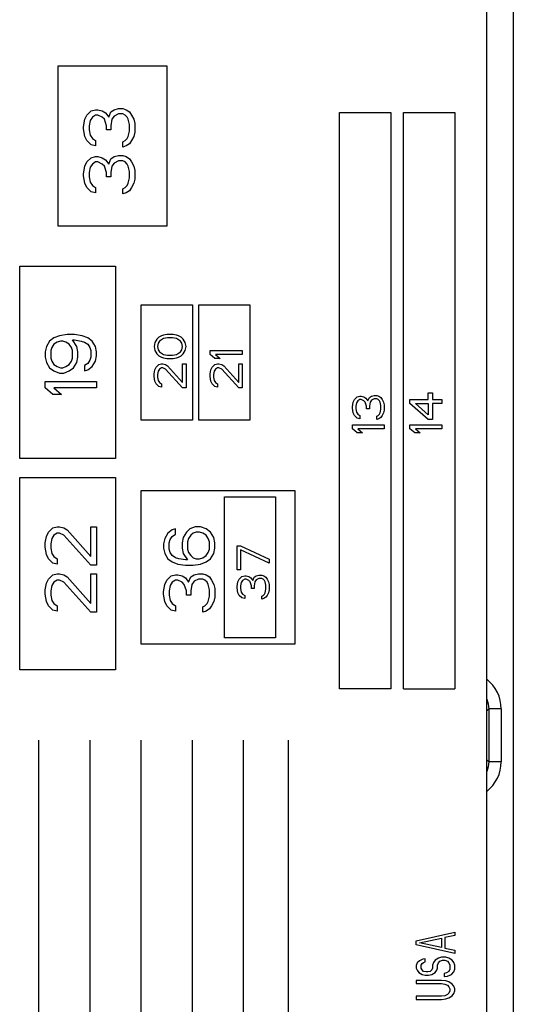
# Paper-space layout '10006361779_1' of a CAD drawing. Units: inches. Extents: x 0 to 34, y 0 to 22.
# Drawn here: x 6.3 to 6.7, y 13.9 to 14.6 of the extents above; entities that cross this region are included whole.
import ezdxf

# ---------------------------------------------------------------- set-up
doc = ezdxf.new("R2010")
doc.units = ezdxf.units.IN
doc.header["$LTSCALE"] = 1.87
doc.header["$MEASUREMENT"] = 0
doc.layers.get('0').update_dxf_attribs({"linetype": 'CONTINUOUS'})
doc.layers.add('03___PRT_ALL_CURVES', color=7, linetype='CONTINUOUS')

psp = doc.layouts.new('10006361779_1')

# ---------------------------------------------------------------- linework, layer by layer
at = {"color": 7, "linetype": 'CONTINUOUS'}
for p, q in [((6.68246, 13.01202), (6.68246, 14.98249)), ((6.66163, 13.01202), (6.66163, 14.97209)), ((6.66319, 14.08645), (6.66163, 14.08491)), ((6.66319, 14.08645), (6.66319, 14.04525)), ((6.67299, 14.08645), (6.66319, 14.08645)), ((6.67299, 14.08645), (6.67299, 14.04525)), ((6.66319, 14.04525), (6.66163, 14.0468)), ((6.67299, 14.04525), (6.66319, 14.04525))]:
    psp.add_line(p, q, dxfattribs=at)
for centre, start, end in [((6.6436, 14.08648), 359.93454, 52.1557), ((6.6436, 14.04522), 307.84427, 0.06546)]:
    psp.add_arc(centre, 0.02939, start, end, dxfattribs=at)
for points in [[(6.66164, 14.09417), (6.66266, 14.09175), (6.6632, 14.08908), (6.66319, 14.08645)], [(6.66319, 14.04525), (6.6632, 14.04263), (6.66266, 14.03995), (6.66164, 14.03754)]]:
    psp.add_open_spline(points, degree=3, dxfattribs=at)
at = {"layer": '03___PRT_ALL_CURVES', "color": 4, "linetype": 'CONTINUOUS'}
for p, q in [((6.32663, 14.46347), (6.32663, 14.58847)), ((6.32663, 14.58847), (6.41163, 14.58847)), ((6.41163, 14.58847), (6.41163, 14.46347)), ((6.34918, 14.55013), (6.35259, 14.55347)), ((6.35259, 14.55347), (6.35599, 14.5543)), ((6.35599, 14.5543), (6.35769, 14.5543)), ((6.35769, 14.5543), (6.3611, 14.55347)), ((6.3611, 14.55347), (6.36365, 14.5518)), ((6.36365, 14.5518), (6.3662, 14.54847)), ((6.3662, 14.54847), (6.36791, 14.55263)), ((6.36791, 14.55263), (6.37046, 14.5543)), ((6.37046, 14.5543), (6.37386, 14.55513)), ((6.37386, 14.55513), (6.37727, 14.55513)), ((6.37727, 14.55513), (6.37982, 14.5543)), ((6.37982, 14.5543), (6.38237, 14.55263)), ((6.38237, 14.55263), (6.38408, 14.55013)), ((6.54663, 14.10202), (6.54663, 14.55202)), ((6.54663, 14.55202), (6.58663, 14.55202)), ((6.58663, 14.55202), (6.58663, 14.10202)), ((6.59663, 14.10202), (6.59663, 14.55202)), ((6.59663, 14.55202), (6.63663, 14.55202)), ((6.63663, 14.55202), (6.63663, 14.10202)), ((6.34663, 14.54097), (6.34748, 14.5468)), ((6.34748, 14.5468), (6.34918, 14.55013)), ((6.35174, 14.54597), (6.35088, 14.5418)), ((6.35344, 14.54847), (6.35174, 14.54597)), ((6.35599, 14.55013), (6.35344, 14.54847)), ((6.35769, 14.55013), (6.35599, 14.55013)), ((6.3611, 14.54847), (6.35769, 14.55013)), ((6.3628, 14.5468), (6.3611, 14.54847)), ((6.3645, 14.5418), (6.3628, 14.5468)), ((6.36876, 14.5468), (6.36791, 14.5418)), ((6.37046, 14.5493), (6.36876, 14.5468)), ((6.37386, 14.55097), (6.37046, 14.5493)), ((6.37727, 14.55097), (6.37386, 14.55097)), ((6.37897, 14.55013), (6.37727, 14.55097)), ((6.38067, 14.54847), (6.37897, 14.55013)), ((6.38152, 14.5468), (6.38067, 14.54847)), ((6.38237, 14.54263), (6.38152, 14.5468)), ((6.38408, 14.55013), (6.38578, 14.5468)), ((6.38578, 14.5468), (6.38663, 14.54347)), ((6.34663, 14.5393), (6.34663, 14.54097)), ((6.34748, 14.53347), (6.34663, 14.5393)), ((6.35088, 14.5418), (6.35088, 14.53847)), ((6.35088, 14.53847), (6.35174, 14.5343)), ((6.3645, 14.53847), (6.3645, 14.5418)), ((6.36791, 14.53847), (6.3645, 14.53847)), ((6.36791, 14.5418), (6.36791, 14.53847)), ((6.38152, 14.53347), (6.38237, 14.53763)), ((6.38237, 14.53763), (6.38237, 14.54263)), ((6.38663, 14.5368), (6.38578, 14.53347)), ((6.38663, 14.54347), (6.38663, 14.5368)), ((6.34918, 14.53013), (6.34748, 14.53347)), ((6.35259, 14.5268), (6.34918, 14.53013)), ((6.35174, 14.5343), (6.35344, 14.5318)), ((6.35344, 14.5318), (6.35599, 14.53013)), ((6.35599, 14.53013), (6.35599, 14.52597)), ((6.37727, 14.5293), (6.37897, 14.53013)), ((6.37727, 14.52513), (6.37727, 14.5293)), ((6.37897, 14.53013), (6.38067, 14.5318)), ((6.38067, 14.5318), (6.38152, 14.53347)), ((6.38408, 14.53013), (6.38237, 14.52763)), ((6.38578, 14.53347), (6.38408, 14.53013)), ((6.35599, 14.52597), (6.35259, 14.5268)), ((6.37982, 14.52597), (6.37727, 14.52513)), ((6.38237, 14.52763), (6.37982, 14.52597)), ((6.34748, 14.51013), (6.34918, 14.51347)), ((6.34918, 14.51347), (6.35259, 14.5168)), ((6.35259, 14.5168), (6.35599, 14.51763)), ((6.35599, 14.51347), (6.35344, 14.5118)), ((6.35599, 14.51763), (6.35769, 14.51763)), ((6.35769, 14.51347), (6.35599, 14.51347)), ((6.35769, 14.51763), (6.3611, 14.5168)), ((6.3611, 14.5118), (6.35769, 14.51347)), ((6.3611, 14.5168), (6.36365, 14.51513)), ((6.36365, 14.51513), (6.3662, 14.5118)), ((6.3662, 14.5118), (6.36791, 14.51597)), ((6.36791, 14.51597), (6.37046, 14.51763)), ((6.37046, 14.51763), (6.37386, 14.51847)), ((6.37386, 14.5143), (6.37046, 14.51263)), ((6.37386, 14.51847), (6.37727, 14.51847)), ((6.37727, 14.5143), (6.37386, 14.5143)), ((6.37727, 14.51847), (6.37982, 14.51763)), ((6.37897, 14.51347), (6.37727, 14.5143)), ((6.38067, 14.5118), (6.37897, 14.51347)), ((6.37982, 14.51763), (6.38237, 14.51597)), ((6.38237, 14.51597), (6.38408, 14.51347)), ((6.38408, 14.51347), (6.38578, 14.51013)), ((6.34663, 14.5043), (6.34748, 14.51013)), ((6.35174, 14.5093), (6.35088, 14.50513)), ((6.35344, 14.5118), (6.35174, 14.5093)), ((6.3628, 14.51013), (6.3611, 14.5118)), ((6.3645, 14.50513), (6.3628, 14.51013)), ((6.36876, 14.51013), (6.36791, 14.50513)), ((6.37046, 14.51263), (6.36876, 14.51013)), ((6.38152, 14.51013), (6.38067, 14.5118)), ((6.38237, 14.50597), (6.38152, 14.51013)), ((6.38237, 14.50097), (6.38237, 14.50597)), ((6.38578, 14.51013), (6.38663, 14.5068)), ((6.38663, 14.5068), (6.38663, 14.50013)), ((6.34663, 14.50263), (6.34663, 14.5043)), ((6.34748, 14.4968), (6.34663, 14.50263)), ((6.35088, 14.50513), (6.35088, 14.5018)), ((6.35088, 14.5018), (6.35174, 14.49763)), ((6.3645, 14.5018), (6.3645, 14.50513)), ((6.36791, 14.5018), (6.3645, 14.5018)), ((6.36791, 14.50513), (6.36791, 14.5018)), ((6.38152, 14.4968), (6.38237, 14.50097)), ((6.38663, 14.50013), (6.38578, 14.4968)), ((6.34918, 14.49347), (6.34748, 14.4968)), ((6.35259, 14.49013), (6.34918, 14.49347)), ((6.35174, 14.49763), (6.35344, 14.49513)), ((6.35344, 14.49513), (6.35599, 14.49347)), ((6.35599, 14.49347), (6.35599, 14.4893)), ((6.37727, 14.49263), (6.37897, 14.49347)), ((6.37727, 14.48847), (6.37727, 14.49263)), ((6.37897, 14.49347), (6.38067, 14.49513)), ((6.38237, 14.49097), (6.37982, 14.4893)), ((6.38067, 14.49513), (6.38152, 14.4968)), ((6.38408, 14.49347), (6.38237, 14.49097)), ((6.38578, 14.4968), (6.38408, 14.49347)), ((6.35599, 14.4893), (6.35259, 14.49013)), ((6.37982, 14.4893), (6.37727, 14.48847)), ((6.41163, 14.46347), (6.32663, 14.46347)), ((6.29663, 14.28202), (6.29663, 14.43202)), ((6.29663, 14.43202), (6.37163, 14.43202)), ((6.37163, 14.43202), (6.37163, 14.28202)), ((6.39163, 14.31202), (6.39163, 14.40202)), ((6.39163, 14.40202), (6.43163, 14.40202)), ((6.43163, 14.40202), (6.43163, 14.31202)), ((6.43663, 14.31202), (6.43663, 14.40202)), ((6.43663, 14.40202), (6.47663, 14.40202)), ((6.47663, 14.40202), (6.47663, 14.31202)), ((6.32344, 14.37618), (6.32003, 14.37368)), ((6.32769, 14.37785), (6.32344, 14.37618)), ((6.33365, 14.37868), (6.32769, 14.37785)), ((6.33961, 14.37868), (6.33365, 14.37868)), ((6.34557, 14.37785), (6.33961, 14.37868)), ((6.34982, 14.37618), (6.34557, 14.37785)), ((6.35322, 14.37368), (6.34982, 14.37618)), ((6.40376, 14.37504), (6.40216, 14.37243)), ((6.40535, 14.3766), (6.40376, 14.37504)), ((6.40748, 14.37764), (6.40535, 14.3766)), ((6.40908, 14.37556), (6.40588, 14.37347)), ((6.40908, 14.37816), (6.40748, 14.37764)), ((6.41174, 14.37868), (6.40908, 14.37816)), ((6.41227, 14.37608), (6.40908, 14.37556)), ((6.41652, 14.37868), (6.41174, 14.37868)), ((6.41599, 14.37608), (6.41227, 14.37608)), ((6.41918, 14.37556), (6.41599, 14.37608)), ((6.41918, 14.37816), (6.41652, 14.37868)), ((6.42078, 14.37764), (6.41918, 14.37816)), ((6.42237, 14.37347), (6.41918, 14.37556)), ((6.42291, 14.3766), (6.42078, 14.37764)), ((6.4245, 14.37504), (6.42291, 14.3766)), ((6.4261, 14.37243), (6.4245, 14.37504)), ((6.31748, 14.36952), (6.31663, 14.36535)), ((6.32003, 14.37368), (6.31748, 14.36952)), ((6.32174, 14.36868), (6.32088, 14.36618)), ((6.32344, 14.37118), (6.32174, 14.36868)), ((6.32599, 14.37285), (6.32344, 14.37118)), ((6.32854, 14.37368), (6.32599, 14.37285)), ((6.33025, 14.37368), (6.32854, 14.37368)), ((6.3328, 14.37285), (6.33025, 14.37368)), ((6.33535, 14.37118), (6.3328, 14.37285)), ((6.33705, 14.36868), (6.33535, 14.37118)), ((6.33791, 14.36618), (6.33705, 14.36868)), ((6.34131, 14.36952), (6.33791, 14.37452)), ((6.33791, 14.37452), (6.33961, 14.37452)), ((6.33961, 14.37452), (6.34471, 14.37368)), ((6.34216, 14.36535), (6.34131, 14.36952)), ((6.34471, 14.37368), (6.34727, 14.37285)), ((6.34727, 14.37285), (6.34982, 14.37118)), ((6.34982, 14.37118), (6.35152, 14.36868)), ((6.35152, 14.36868), (6.35237, 14.36618)), ((6.35578, 14.36952), (6.35322, 14.37368)), ((6.35663, 14.36535), (6.35578, 14.36952)), ((6.40216, 14.37243), (6.40163, 14.36931)), ((6.40163, 14.36931), (6.40216, 14.36618)), ((6.40482, 14.37191), (6.40429, 14.36931)), ((6.40429, 14.36931), (6.40482, 14.3667)), ((6.40588, 14.37347), (6.40482, 14.37191)), ((6.42344, 14.37191), (6.42237, 14.37347)), ((6.42397, 14.36931), (6.42344, 14.37191)), ((6.42344, 14.3667), (6.42397, 14.36931)), ((6.42663, 14.36931), (6.4261, 14.37243)), ((6.4261, 14.36618), (6.42663, 14.36931)), ((6.31663, 14.36535), (6.31663, 14.36118)), ((6.31663, 14.36118), (6.31748, 14.35702)), ((6.32088, 14.36618), (6.32088, 14.36035)), ((6.32088, 14.36035), (6.32174, 14.35785)), ((6.33705, 14.35785), (6.33791, 14.36035)), ((6.33791, 14.36035), (6.33791, 14.36618)), ((6.34131, 14.35702), (6.34216, 14.36118)), ((6.34216, 14.36118), (6.34216, 14.36535)), ((6.35237, 14.36118), (6.35152, 14.35868)), ((6.35237, 14.36618), (6.35237, 14.36118)), ((6.35578, 14.35785), (6.35663, 14.36202)), ((6.35663, 14.36202), (6.35663, 14.36535)), ((6.40216, 14.36618), (6.40376, 14.36358)), ((6.40376, 14.36358), (6.40535, 14.36202)), ((6.40482, 14.3667), (6.40588, 14.36514)), ((6.40535, 14.36202), (6.40748, 14.36097)), ((6.40588, 14.36514), (6.40908, 14.36306)), ((6.40748, 14.36097), (6.40908, 14.36045)), ((6.40908, 14.36306), (6.41227, 14.36254)), ((6.40908, 14.36045), (6.41174, 14.35993)), ((6.41174, 14.35993), (6.41652, 14.35993)), ((6.41227, 14.36254), (6.41599, 14.36254)), ((6.41599, 14.36254), (6.41918, 14.36306)), ((6.41652, 14.35993), (6.41918, 14.36045)), ((6.41918, 14.36306), (6.42237, 14.36514)), ((6.41918, 14.36045), (6.42078, 14.36097)), ((6.42078, 14.36097), (6.42291, 14.36202)), ((6.42237, 14.36514), (6.42344, 14.3667)), ((6.42291, 14.36202), (6.4245, 14.36358)), ((6.4245, 14.36358), (6.4261, 14.36618)), ((6.44546, 14.36306), (6.44546, 14.36618)), ((6.44546, 14.36618), (6.47046, 14.36618)), ((6.44919, 14.35993), (6.44546, 14.36306)), ((6.45344, 14.35993), (6.44919, 14.35993)), ((6.47046, 14.36306), (6.44972, 14.36306)), ((6.44972, 14.36306), (6.45344, 14.35993)), ((6.47046, 14.36618), (6.47046, 14.36306)), ((6.31748, 14.35702), (6.32003, 14.35285)), ((6.32003, 14.35285), (6.32344, 14.35035)), ((6.32174, 14.35785), (6.32344, 14.35535)), ((6.32344, 14.35535), (6.32599, 14.35368)), ((6.32599, 14.35368), (6.32854, 14.35285)), ((6.32854, 14.35285), (6.33025, 14.35285)), ((6.33025, 14.35285), (6.3328, 14.35368)), ((6.3328, 14.35368), (6.33535, 14.35535)), ((6.33535, 14.35535), (6.33705, 14.35785)), ((6.33535, 14.35035), (6.33876, 14.35285)), ((6.33876, 14.35285), (6.34131, 14.35702)), ((6.34982, 14.35618), (6.34727, 14.35452)), ((6.34727, 14.35452), (6.34727, 14.35035)), ((6.35152, 14.35868), (6.34982, 14.35618)), ((6.34982, 14.35118), (6.35322, 14.35368)), ((6.35322, 14.35368), (6.35578, 14.35785)), ((6.40216, 14.35108), (6.40322, 14.35316)), ((6.40322, 14.35316), (6.40535, 14.35524)), ((6.40535, 14.35524), (6.40748, 14.35577)), ((6.40748, 14.35264), (6.40588, 14.3516)), ((6.40748, 14.35577), (6.40854, 14.35577)), ((6.40854, 14.35264), (6.40748, 14.35264)), ((6.40854, 14.35577), (6.41067, 14.35524)), ((6.41067, 14.3516), (6.40854, 14.35264)), ((6.41067, 14.35524), (6.41227, 14.3542)), ((6.41227, 14.3542), (6.42397, 14.34118)), ((6.42397, 14.34118), (6.42397, 14.35577)), ((6.42397, 14.35577), (6.42663, 14.35577)), ((6.42663, 14.35577), (6.42663, 14.33702)), ((6.446, 14.35108), (6.44706, 14.35316)), ((6.44706, 14.35316), (6.44919, 14.35524)), ((6.44919, 14.35524), (6.45132, 14.35577)), ((6.45132, 14.35264), (6.44972, 14.3516)), ((6.45132, 14.35577), (6.45238, 14.35577)), ((6.45238, 14.35264), (6.45132, 14.35264)), ((6.45238, 14.35577), (6.45451, 14.35524)), ((6.45451, 14.3516), (6.45238, 14.35264)), ((6.45451, 14.35524), (6.4561, 14.3542)), ((6.4561, 14.3542), (6.4678, 14.34118)), ((6.4678, 14.34118), (6.4678, 14.35577)), ((6.4678, 14.35577), (6.47046, 14.35577)), ((6.47046, 14.35577), (6.47046, 14.33702)), ((6.32344, 14.35035), (6.32769, 14.34868)), ((6.32769, 14.34868), (6.3311, 14.34868)), ((6.3311, 14.34868), (6.33535, 14.35035)), ((6.34727, 14.35035), (6.34982, 14.35118)), ((6.40163, 14.34795), (6.40216, 14.35108)), ((6.40163, 14.34587), (6.40163, 14.34795)), ((6.40216, 14.34222), (6.40163, 14.34587)), ((6.40482, 14.35004), (6.40429, 14.34743)), ((6.40429, 14.34743), (6.40429, 14.34535)), ((6.40429, 14.34535), (6.40482, 14.34274)), ((6.40588, 14.3516), (6.40482, 14.35004)), ((6.42397, 14.33702), (6.41067, 14.3516)), ((6.44546, 14.34795), (6.446, 14.35108)), ((6.44546, 14.34587), (6.44546, 14.34795)), ((6.446, 14.34222), (6.44546, 14.34587)), ((6.44866, 14.35004), (6.44812, 14.34743)), ((6.44812, 14.34743), (6.44812, 14.34535)), ((6.44812, 14.34535), (6.44866, 14.34274)), ((6.44972, 14.3516), (6.44866, 14.35004)), ((6.4678, 14.33702), (6.45451, 14.3516)), ((6.31663, 14.33702), (6.31663, 14.34202)), ((6.31663, 14.34202), (6.35663, 14.34202)), ((6.32259, 14.33202), (6.31663, 14.33702)), ((6.35663, 14.33702), (6.32344, 14.33702)), ((6.32344, 14.33702), (6.3294, 14.33202)), ((6.35663, 14.34202), (6.35663, 14.33702)), ((6.40322, 14.34014), (6.40216, 14.34222)), ((6.40535, 14.33806), (6.40322, 14.34014)), ((6.40482, 14.34274), (6.40588, 14.34118)), ((6.40748, 14.33754), (6.40535, 14.33806)), ((6.40588, 14.34118), (6.40748, 14.34014)), ((6.40748, 14.34014), (6.40748, 14.33754)), ((6.42663, 14.33702), (6.42397, 14.33702)), ((6.44706, 14.34014), (6.446, 14.34222)), ((6.44919, 14.33806), (6.44706, 14.34014)), ((6.44866, 14.34274), (6.44972, 14.34118)), ((6.45132, 14.33754), (6.44919, 14.33806)), ((6.44972, 14.34118), (6.45132, 14.34014)), ((6.45132, 14.34014), (6.45132, 14.33754)), ((6.47046, 14.33702), (6.4678, 14.33702)), ((6.3294, 14.33202), (6.32259, 14.33202)), ((6.55822, 14.32806), (6.56035, 14.33014)), ((6.56035, 14.33014), (6.56248, 14.33066)), ((6.56248, 14.33066), (6.56354, 14.33066)), ((6.56354, 14.33066), (6.56567, 14.33014)), ((6.56567, 14.33014), (6.56727, 14.3291)), ((6.56727, 14.3291), (6.56886, 14.32702)), ((6.56886, 14.32702), (6.56993, 14.32962)), ((6.56993, 14.32962), (6.57152, 14.33066)), ((6.57152, 14.33066), (6.57365, 14.33118)), ((6.57365, 14.33118), (6.57578, 14.33118)), ((6.57578, 14.33118), (6.57737, 14.33066)), ((6.57737, 14.33066), (6.57897, 14.32962)), ((6.57897, 14.32962), (6.58003, 14.32806)), ((6.61599, 14.32806), (6.61599, 14.33327)), ((6.61599, 14.33327), (6.61918, 14.33327)), ((6.61918, 14.33327), (6.61918, 14.32806)), ((6.55663, 14.32233), (6.55716, 14.32597)), ((6.55663, 14.32129), (6.55663, 14.32233)), ((6.55716, 14.31764), (6.55663, 14.32129)), ((6.55716, 14.32597), (6.55822, 14.32806)), ((6.55982, 14.32545), (6.55929, 14.32285)), ((6.55929, 14.32285), (6.55929, 14.32077)), ((6.56088, 14.32702), (6.55982, 14.32545)), ((6.56248, 14.32806), (6.56088, 14.32702)), ((6.56354, 14.32806), (6.56248, 14.32806)), ((6.56567, 14.32702), (6.56354, 14.32806)), ((6.56674, 14.32597), (6.56567, 14.32702)), ((6.5678, 14.32285), (6.56674, 14.32597)), ((6.5678, 14.32077), (6.5678, 14.32285)), ((6.57046, 14.32597), (6.56993, 14.32285)), ((6.56993, 14.32285), (6.56993, 14.32077)), ((6.57152, 14.32754), (6.57046, 14.32597)), ((6.57365, 14.32858), (6.57152, 14.32754)), ((6.57578, 14.32858), (6.57365, 14.32858)), ((6.57684, 14.32806), (6.57578, 14.32858)), ((6.57791, 14.32702), (6.57684, 14.32806)), ((6.57844, 14.32597), (6.57791, 14.32702)), ((6.57897, 14.32337), (6.57844, 14.32597)), ((6.57897, 14.32024), (6.57897, 14.32337)), ((6.58003, 14.32806), (6.5811, 14.32597)), ((6.5811, 14.32597), (6.58163, 14.32389)), ((6.58163, 14.32389), (6.58163, 14.31972)), ((6.60163, 14.32493), (6.60163, 14.32806)), ((6.60163, 14.32806), (6.61599, 14.32806)), ((6.61599, 14.31243), (6.60163, 14.32493)), ((6.60588, 14.32493), (6.61599, 14.32493)), ((6.61599, 14.31608), (6.60588, 14.32493)), ((6.61599, 14.32493), (6.61599, 14.31608)), ((6.61918, 14.32806), (6.62663, 14.32806)), ((6.61918, 14.32493), (6.61918, 14.31243)), ((6.62663, 14.32493), (6.61918, 14.32493)), ((6.62663, 14.32806), (6.62663, 14.32493)), ((6.55822, 14.31556), (6.55716, 14.31764)), ((6.56035, 14.31347), (6.55822, 14.31556)), ((6.55929, 14.32077), (6.55982, 14.31816)), ((6.55982, 14.31816), (6.56088, 14.3166)), ((6.56248, 14.31295), (6.56035, 14.31347)), ((6.56088, 14.3166), (6.56248, 14.31556)), ((6.56248, 14.31556), (6.56248, 14.31295)), ((6.56993, 14.32077), (6.5678, 14.32077)), ((6.57578, 14.31504), (6.57684, 14.31556)), ((6.57578, 14.31243), (6.57578, 14.31504)), ((6.57684, 14.31556), (6.57791, 14.3166)), ((6.57897, 14.31399), (6.57737, 14.31295)), ((6.57791, 14.3166), (6.57844, 14.31764)), ((6.57844, 14.31764), (6.57897, 14.32024)), ((6.58003, 14.31556), (6.57897, 14.31399)), ((6.5811, 14.31764), (6.58003, 14.31556)), ((6.58163, 14.31972), (6.5811, 14.31764)), ((6.43163, 14.31202), (6.39163, 14.31202)), ((6.47663, 14.31202), (6.43663, 14.31202)), ((6.55663, 14.30514), (6.55663, 14.30827)), ((6.55663, 14.30827), (6.58163, 14.30827)), ((6.57737, 14.31295), (6.57578, 14.31243)), ((6.58163, 14.30827), (6.58163, 14.30514)), ((6.60163, 14.30514), (6.60163, 14.30827)), ((6.60163, 14.30827), (6.62663, 14.30827)), ((6.61918, 14.31243), (6.61599, 14.31243)), ((6.62663, 14.30827), (6.62663, 14.30514)), ((6.56035, 14.30202), (6.55663, 14.30514)), ((6.56461, 14.30202), (6.56035, 14.30202)), ((6.58163, 14.30514), (6.56088, 14.30514)), ((6.56088, 14.30514), (6.56461, 14.30202)), ((6.60535, 14.30202), (6.60163, 14.30514)), ((6.60961, 14.30202), (6.60535, 14.30202)), ((6.62663, 14.30514), (6.60588, 14.30514)), ((6.60588, 14.30514), (6.60961, 14.30202)), ((6.37163, 14.28202), (6.29663, 14.28202)), ((6.29663, 14.11702), (6.29663, 14.26702)), ((6.29663, 14.26702), (6.37163, 14.26702)), ((6.37163, 14.26702), (6.37163, 14.11702)), ((6.39163, 14.13702), (6.39163, 14.25702)), ((6.39163, 14.25702), (6.51163, 14.25702)), ((6.45663, 14.14202), (6.45663, 14.25202)), ((6.45663, 14.25202), (6.49663, 14.25202)), ((6.49663, 14.25202), (6.49663, 14.14202)), ((6.51163, 14.25702), (6.51163, 14.13702)), ((6.31663, 14.21618), (6.31748, 14.22118)), ((6.31748, 14.22118), (6.31918, 14.22452)), ((6.31918, 14.22452), (6.32259, 14.22785)), ((6.32344, 14.22202), (6.32174, 14.21952)), ((6.32259, 14.22785), (6.32599, 14.22868)), ((6.32599, 14.22368), (6.32344, 14.22202)), ((6.32599, 14.22868), (6.32769, 14.22868)), ((6.32769, 14.22368), (6.32599, 14.22368)), ((6.32769, 14.22868), (6.3311, 14.22785)), ((6.3311, 14.22202), (6.32769, 14.22368)), ((6.3311, 14.22785), (6.33365, 14.22618)), ((6.35237, 14.19868), (6.3311, 14.22202)), ((6.33365, 14.22618), (6.35237, 14.20535)), ((6.35237, 14.20535), (6.35237, 14.22868)), ((6.35237, 14.22868), (6.35663, 14.22868)), ((6.35663, 14.22868), (6.35663, 14.19868)), ((6.41253, 14.22368), (6.40998, 14.21952)), ((6.41594, 14.22618), (6.41253, 14.22368)), ((6.41424, 14.21868), (6.41594, 14.22118)), ((6.41849, 14.22702), (6.41594, 14.22618)), ((6.41594, 14.22118), (6.41849, 14.22285)), ((6.41849, 14.22285), (6.41849, 14.22702)), ((6.427, 14.22452), (6.42445, 14.22035)), ((6.42955, 14.22702), (6.427, 14.22452)), ((6.43041, 14.22202), (6.4287, 14.21952)), ((6.43381, 14.22868), (6.42955, 14.22702)), ((6.43211, 14.22368), (6.43041, 14.22202)), ((6.43466, 14.22452), (6.43211, 14.22368)), ((6.43807, 14.22868), (6.43381, 14.22868)), ((6.43721, 14.22452), (6.43466, 14.22452)), ((6.43977, 14.22368), (6.43721, 14.22452)), ((6.44232, 14.22702), (6.43807, 14.22868)), ((6.44232, 14.22202), (6.43977, 14.22368)), ((6.44572, 14.22452), (6.44232, 14.22702)), ((6.44402, 14.21952), (6.44232, 14.22202)), ((6.44828, 14.22035), (6.44572, 14.22452)), ((6.31663, 14.21285), (6.31663, 14.21618)), ((6.32174, 14.21952), (6.32088, 14.21535)), ((6.32088, 14.21535), (6.32088, 14.21202)), ((6.40998, 14.21952), (6.40913, 14.21535)), ((6.40913, 14.21535), (6.40913, 14.21202)), ((6.41338, 14.21618), (6.41424, 14.21868)), ((6.41338, 14.21118), (6.41338, 14.21618)), ((6.42445, 14.22035), (6.4236, 14.21618)), ((6.4236, 14.21618), (6.4236, 14.21202)), ((6.4287, 14.21952), (6.42785, 14.21702)), ((6.42785, 14.21702), (6.42785, 14.21118)), ((6.44487, 14.21702), (6.44402, 14.21952)), ((6.44487, 14.21118), (6.44487, 14.21702)), ((6.44913, 14.21618), (6.44828, 14.22035)), ((6.44913, 14.21202), (6.44913, 14.21618)), ((6.46663, 14.19493), (6.46663, 14.21368)), ((6.46663, 14.21368), (6.46929, 14.21368)), ((6.46929, 14.21368), (6.49163, 14.20327)), ((6.31748, 14.20702), (6.31663, 14.21285)), ((6.31918, 14.20368), (6.31748, 14.20702)), ((6.32088, 14.21202), (6.32174, 14.20785)), ((6.32174, 14.20785), (6.32344, 14.20535)), ((6.40913, 14.21202), (6.40998, 14.20785)), ((6.40998, 14.20785), (6.41253, 14.20368)), ((6.41424, 14.20868), (6.41338, 14.21118)), ((6.41594, 14.20618), (6.41424, 14.20868)), ((6.41849, 14.20452), (6.41594, 14.20618)), ((6.4236, 14.21202), (6.42445, 14.20785)), ((6.42445, 14.20785), (6.42785, 14.20285)), ((6.42785, 14.21118), (6.4287, 14.20868)), ((6.4287, 14.20868), (6.43041, 14.20618)), ((6.43041, 14.20618), (6.43211, 14.20452)), ((6.43977, 14.20452), (6.44232, 14.20618)), ((6.44232, 14.20618), (6.44402, 14.20868)), ((6.44402, 14.20868), (6.44487, 14.21118)), ((6.44572, 14.20368), (6.44828, 14.20785)), ((6.44828, 14.20785), (6.44913, 14.21202)), ((6.46929, 14.21056), (6.46929, 14.19493)), ((6.49163, 14.20014), (6.46929, 14.21056)), ((6.32259, 14.20035), (6.31918, 14.20368)), ((6.32599, 14.19952), (6.32259, 14.20035)), ((6.32344, 14.20535), (6.32599, 14.20368)), ((6.32599, 14.20368), (6.32599, 14.19952)), ((6.35663, 14.19868), (6.35237, 14.19868)), ((6.41253, 14.20368), (6.41594, 14.20118)), ((6.41594, 14.20118), (6.42019, 14.19952)), ((6.42104, 14.20368), (6.41849, 14.20452)), ((6.42019, 14.19952), (6.42615, 14.19868)), ((6.42615, 14.20285), (6.42104, 14.20368)), ((6.42785, 14.20285), (6.42615, 14.20285)), ((6.42615, 14.19868), (6.43211, 14.19868)), ((6.43211, 14.20452), (6.43466, 14.20368)), ((6.43211, 14.19868), (6.43807, 14.19952)), ((6.43466, 14.20368), (6.43721, 14.20368)), ((6.43721, 14.20368), (6.43977, 14.20452)), ((6.43807, 14.19952), (6.44232, 14.20118)), ((6.44232, 14.20118), (6.44572, 14.20368)), ((6.49163, 14.20327), (6.49163, 14.20014)), ((6.31918, 14.18785), (6.32259, 14.19118)), ((6.32259, 14.19118), (6.32599, 14.19202)), ((6.32599, 14.19202), (6.32769, 14.19202)), ((6.32769, 14.19202), (6.3311, 14.19118)), ((6.3311, 14.19118), (6.33365, 14.18952)), ((6.35237, 14.16868), (6.35237, 14.19202)), ((6.35237, 14.19202), (6.35663, 14.19202)), ((6.35663, 14.19202), (6.35663, 14.16202)), ((6.41509, 14.19035), (6.41849, 14.19118)), ((6.41849, 14.19118), (6.42019, 14.19118)), ((6.42019, 14.19118), (6.4236, 14.19035)), ((6.43041, 14.18952), (6.43296, 14.19118)), ((6.43296, 14.19118), (6.43636, 14.19202)), ((6.43636, 14.19202), (6.43977, 14.19202)), ((6.43977, 14.19202), (6.44232, 14.19118)), ((6.44232, 14.19118), (6.44487, 14.18952)), ((6.46929, 14.19493), (6.46663, 14.19493)), ((6.48152, 14.19024), (6.48365, 14.19077)), ((6.48365, 14.19077), (6.48578, 14.19077)), ((6.48578, 14.19077), (6.48737, 14.19024)), ((6.31663, 14.17952), (6.31748, 14.18452)), ((6.31748, 14.18452), (6.31918, 14.18785)), ((6.32174, 14.18285), (6.32088, 14.17868)), ((6.32344, 14.18535), (6.32174, 14.18285)), ((6.32599, 14.18702), (6.32344, 14.18535)), ((6.32769, 14.18702), (6.32599, 14.18702)), ((6.3311, 14.18535), (6.32769, 14.18702)), ((6.35237, 14.16202), (6.3311, 14.18535)), ((6.33365, 14.18952), (6.35237, 14.16868)), ((6.40913, 14.17785), (6.40998, 14.18368)), ((6.40998, 14.18368), (6.41168, 14.18702)), ((6.41168, 14.18702), (6.41509, 14.19035)), ((6.41424, 14.18285), (6.41338, 14.17868)), ((6.41594, 14.18535), (6.41424, 14.18285)), ((6.41849, 14.18702), (6.41594, 14.18535)), ((6.42019, 14.18702), (6.41849, 14.18702)), ((6.4236, 14.18535), (6.42019, 14.18702)), ((6.4236, 14.19035), (6.42615, 14.18868)), ((6.4253, 14.18368), (6.4236, 14.18535)), ((6.427, 14.17868), (6.4253, 14.18368)), ((6.42615, 14.18868), (6.4287, 14.18535)), ((6.4287, 14.18535), (6.43041, 14.18952)), ((6.43126, 14.18368), (6.43041, 14.17868)), ((6.43296, 14.18618), (6.43126, 14.18368)), ((6.43636, 14.18785), (6.43296, 14.18618)), ((6.43977, 14.18785), (6.43636, 14.18785)), ((6.44147, 14.18702), (6.43977, 14.18785)), ((6.44317, 14.18535), (6.44147, 14.18702)), ((6.44402, 14.18368), (6.44317, 14.18535)), ((6.44487, 14.17952), (6.44402, 14.18368)), ((6.44487, 14.18952), (6.44658, 14.18702)), ((6.44658, 14.18702), (6.44828, 14.18368)), ((6.44828, 14.18368), (6.44913, 14.18035)), ((6.46663, 14.18191), (6.46716, 14.18556)), ((6.46716, 14.18556), (6.46822, 14.18764)), ((6.46822, 14.18764), (6.47035, 14.18972)), ((6.46982, 14.18504), (6.46929, 14.18243)), ((6.47088, 14.1866), (6.46982, 14.18504)), ((6.47035, 14.18972), (6.47248, 14.19024)), ((6.47248, 14.18764), (6.47088, 14.1866)), ((6.47248, 14.19024), (6.47354, 14.19024)), ((6.47354, 14.18764), (6.47248, 14.18764)), ((6.47354, 14.19024), (6.47567, 14.18972)), ((6.47567, 14.1866), (6.47354, 14.18764)), ((6.47567, 14.18972), (6.47727, 14.18868)), ((6.47674, 14.18556), (6.47567, 14.1866)), ((6.4778, 14.18243), (6.47674, 14.18556)), ((6.47727, 14.18868), (6.47886, 14.1866)), ((6.47886, 14.1866), (6.47993, 14.1892)), ((6.47993, 14.1892), (6.48152, 14.19024)), ((6.48046, 14.18556), (6.47993, 14.18243)), ((6.48152, 14.18712), (6.48046, 14.18556)), ((6.48365, 14.18816), (6.48152, 14.18712)), ((6.48578, 14.18816), (6.48365, 14.18816)), ((6.48684, 14.18764), (6.48578, 14.18816)), ((6.48791, 14.1866), (6.48684, 14.18764)), ((6.48737, 14.19024), (6.48897, 14.1892)), ((6.48844, 14.18556), (6.48791, 14.1866)), ((6.48897, 14.18295), (6.48844, 14.18556)), ((6.48897, 14.1892), (6.49003, 14.18764)), ((6.48897, 14.17983), (6.48897, 14.18295)), ((6.49003, 14.18764), (6.4911, 14.18556)), ((6.4911, 14.18556), (6.49163, 14.18347)), ((6.49163, 14.18347), (6.49163, 14.17931)), ((6.31663, 14.17618), (6.31663, 14.17952)), ((6.31748, 14.17035), (6.31663, 14.17618)), ((6.32088, 14.17868), (6.32088, 14.17535)), ((6.32088, 14.17535), (6.32174, 14.17118)), ((6.40913, 14.17618), (6.40913, 14.17785)), ((6.40998, 14.17035), (6.40913, 14.17618)), ((6.41338, 14.17868), (6.41338, 14.17535)), ((6.41338, 14.17535), (6.41424, 14.17118)), ((6.427, 14.17535), (6.427, 14.17868)), ((6.43041, 14.17535), (6.427, 14.17535)), ((6.43041, 14.17868), (6.43041, 14.17535)), ((6.44487, 14.17452), (6.44487, 14.17952)), ((6.44913, 14.18035), (6.44913, 14.17368)), ((6.46663, 14.18087), (6.46663, 14.18191)), ((6.46716, 14.17722), (6.46663, 14.18087)), ((6.46822, 14.17514), (6.46716, 14.17722)), ((6.47035, 14.17306), (6.46822, 14.17514)), ((6.46929, 14.18243), (6.46929, 14.18035)), ((6.46929, 14.18035), (6.46982, 14.17774)), ((6.46982, 14.17774), (6.47088, 14.17618)), ((6.47088, 14.17618), (6.47248, 14.17514)), ((6.47248, 14.17514), (6.47248, 14.17254)), ((6.4778, 14.18035), (6.4778, 14.18243)), ((6.47993, 14.18035), (6.4778, 14.18035)), ((6.47993, 14.18243), (6.47993, 14.18035)), ((6.48578, 14.17462), (6.48684, 14.17514)), ((6.48684, 14.17514), (6.48791, 14.17618)), ((6.48791, 14.17618), (6.48844, 14.17722)), ((6.48844, 14.17722), (6.48897, 14.17983)), ((6.49003, 14.17514), (6.48897, 14.17358)), ((6.4911, 14.17722), (6.49003, 14.17514)), ((6.49163, 14.17931), (6.4911, 14.17722)), ((6.31918, 14.16702), (6.31748, 14.17035)), ((6.32174, 14.17118), (6.32344, 14.16868)), ((6.32344, 14.16868), (6.32599, 14.16702)), ((6.41168, 14.16702), (6.40998, 14.17035)), ((6.41424, 14.17118), (6.41594, 14.16868)), ((6.41594, 14.16868), (6.41849, 14.16702)), ((6.44147, 14.16702), (6.44317, 14.16868)), ((6.44317, 14.16868), (6.44402, 14.17035)), ((6.44402, 14.17035), (6.44487, 14.17452)), ((6.44828, 14.17035), (6.44658, 14.16702)), ((6.44913, 14.17368), (6.44828, 14.17035)), ((6.47248, 14.17254), (6.47035, 14.17306)), ((6.48578, 14.17202), (6.48578, 14.17462)), ((6.48737, 14.17254), (6.48578, 14.17202)), ((6.48897, 14.17358), (6.48737, 14.17254)), ((6.32259, 14.16368), (6.31918, 14.16702)), ((6.32599, 14.16285), (6.32259, 14.16368)), ((6.32599, 14.16702), (6.32599, 14.16285)), ((6.35663, 14.16202), (6.35237, 14.16202)), ((6.41509, 14.16368), (6.41168, 14.16702)), ((6.41849, 14.16285), (6.41509, 14.16368)), ((6.41849, 14.16702), (6.41849, 14.16285)), ((6.43977, 14.16618), (6.44147, 14.16702)), ((6.43977, 14.16202), (6.43977, 14.16618)), ((6.44232, 14.16285), (6.43977, 14.16202)), ((6.44487, 14.16452), (6.44232, 14.16285)), ((6.44658, 14.16702), (6.44487, 14.16452)), ((6.51163, 14.13702), (6.39163, 14.13702)), ((6.49663, 14.14202), (6.45663, 14.14202)), ((6.37163, 14.11702), (6.29663, 14.11702)), ((6.58663, 14.10202), (6.54663, 14.10202)), ((6.59663, 14.10202), (6.63663, 14.10202)), ((6.31163, 12.96202), (6.31163, 14.06202)), ((6.35163, 12.96202), (6.35163, 14.06202)), ((6.39163, 12.96202), (6.39163, 14.06202)), ((6.43163, 12.96202), (6.43163, 14.06202)), ((6.47163, 12.96202), (6.47163, 14.06202)), ((6.50663, 12.96202), (6.50663, 14.06202)), ((6.60663, 13.90551), (6.63663, 13.91212)), ((6.60918, 13.90386), (6.62642, 13.90758)), ((6.62642, 13.90758), (6.62642, 13.90015)), ((6.63663, 13.90964), (6.62897, 13.90799)), ((6.62897, 13.90799), (6.62897, 13.89973)), ((6.63663, 13.91212), (6.63663, 13.90964)), ((6.60663, 13.90221), (6.60663, 13.90551)), ((6.63663, 13.8956), (6.60663, 13.90221)), ((6.62642, 13.90015), (6.60918, 13.90386)), ((6.62897, 13.89973), (6.63663, 13.89808)), ((6.61174, 13.89106), (6.60918, 13.88982)), ((6.61365, 13.89147), (6.61174, 13.89106)), ((6.61365, 13.889), (6.61365, 13.89147)), ((6.62386, 13.89189), (6.62131, 13.89024)), ((6.62642, 13.89271), (6.62386, 13.89189)), ((6.62961, 13.89271), (6.62642, 13.89271)), ((6.63216, 13.89189), (6.62961, 13.89271)), ((6.63471, 13.89024), (6.63216, 13.89189)), ((6.63663, 13.89808), (6.63663, 13.8956)), ((6.60727, 13.88817), (6.60663, 13.88611)), ((6.60663, 13.88611), (6.60663, 13.88404)), ((6.60663, 13.88404), (6.60727, 13.88239)), ((6.60918, 13.88982), (6.60727, 13.88817)), ((6.61046, 13.88652), (6.6111, 13.88776)), ((6.61046, 13.88404), (6.61046, 13.88652)), ((6.6111, 13.8828), (6.61046, 13.88404)), ((6.6111, 13.88776), (6.61237, 13.88858)), ((6.61237, 13.88858), (6.61365, 13.889)), ((6.6194, 13.88404), (6.61876, 13.8828)), ((6.62003, 13.88858), (6.6194, 13.88652)), ((6.6194, 13.88652), (6.6194, 13.88404)), ((6.62131, 13.89024), (6.62003, 13.88858)), ((6.62259, 13.88239), (6.62322, 13.88404)), ((6.62322, 13.88652), (6.62386, 13.88817)), ((6.62322, 13.88404), (6.62322, 13.88652)), ((6.62386, 13.88817), (6.62514, 13.88941)), ((6.62514, 13.88941), (6.62705, 13.89024)), ((6.62705, 13.89024), (6.62897, 13.89024)), ((6.62897, 13.89024), (6.63088, 13.88941)), ((6.63088, 13.88941), (6.63216, 13.88817)), ((6.63216, 13.88817), (6.6328, 13.88652)), ((6.6328, 13.88322), (6.63216, 13.88156)), ((6.6328, 13.88652), (6.6328, 13.88322)), ((6.63599, 13.88858), (6.63471, 13.89024)), ((6.63663, 13.88652), (6.63599, 13.88858)), ((6.63599, 13.88115), (6.63663, 13.88322)), ((6.63663, 13.88322), (6.63663, 13.88652)), ((6.60727, 13.88239), (6.60854, 13.88074)), ((6.60854, 13.88074), (6.6111, 13.87909)), ((6.61237, 13.88156), (6.6111, 13.8828)), ((6.6111, 13.87909), (6.61365, 13.87867)), ((6.61429, 13.88115), (6.61237, 13.88156)), ((6.61365, 13.87867), (6.6162, 13.87867)), ((6.61557, 13.88115), (6.61429, 13.88115)), ((6.61748, 13.88156), (6.61557, 13.88115)), ((6.6162, 13.87867), (6.61876, 13.87909)), ((6.61876, 13.8828), (6.61748, 13.88156)), ((6.61876, 13.87909), (6.62131, 13.88074)), ((6.62131, 13.88074), (6.62259, 13.88239)), ((6.63025, 13.88032), (6.62833, 13.87991)), ((6.62833, 13.87991), (6.62833, 13.87743)), ((6.62833, 13.87743), (6.63088, 13.87785)), ((6.63216, 13.88156), (6.63025, 13.88032)), ((6.63088, 13.87785), (6.63408, 13.87909)), ((6.63408, 13.87909), (6.63599, 13.88115)), ((6.60663, 13.87454), (6.60663, 13.87207)), ((6.62642, 13.87454), (6.60663, 13.87454)), ((6.60663, 13.87207), (6.62642, 13.87207)), ((6.62961, 13.87413), (6.62642, 13.87454)), ((6.62642, 13.87207), (6.62897, 13.87165)), ((6.62897, 13.87165), (6.63088, 13.87083)), ((6.63216, 13.8733), (6.62961, 13.87413)), ((6.63088, 13.87083), (6.63216, 13.86959)), ((6.63471, 13.87165), (6.63216, 13.8733)), ((6.63216, 13.86959), (6.6328, 13.86794)), ((6.6328, 13.86794), (6.6328, 13.86629)), ((6.63599, 13.87), (6.63471, 13.87165)), ((6.63663, 13.86794), (6.63599, 13.87)), ((6.63663, 13.86629), (6.63663, 13.86794)), ((6.60663, 13.86216), (6.60663, 13.85968)), ((6.62642, 13.86216), (6.60663, 13.86216)), ((6.62897, 13.86257), (6.62642, 13.86216)), ((6.62642, 13.85968), (6.62961, 13.86009)), ((6.63088, 13.86339), (6.62897, 13.86257)), ((6.62961, 13.86009), (6.63216, 13.86092)), ((6.63216, 13.86463), (6.63088, 13.86339)), ((6.6328, 13.86629), (6.63216, 13.86463)), ((6.63216, 13.86092), (6.63471, 13.86257)), ((6.63471, 13.86257), (6.63599, 13.86422)), ((6.63599, 13.86422), (6.63663, 13.86629)), ((6.60663, 13.85968), (6.62642, 13.85968))]:
    psp.add_line(p, q, dxfattribs=at)

doc.saveas('drawing.dxf')
